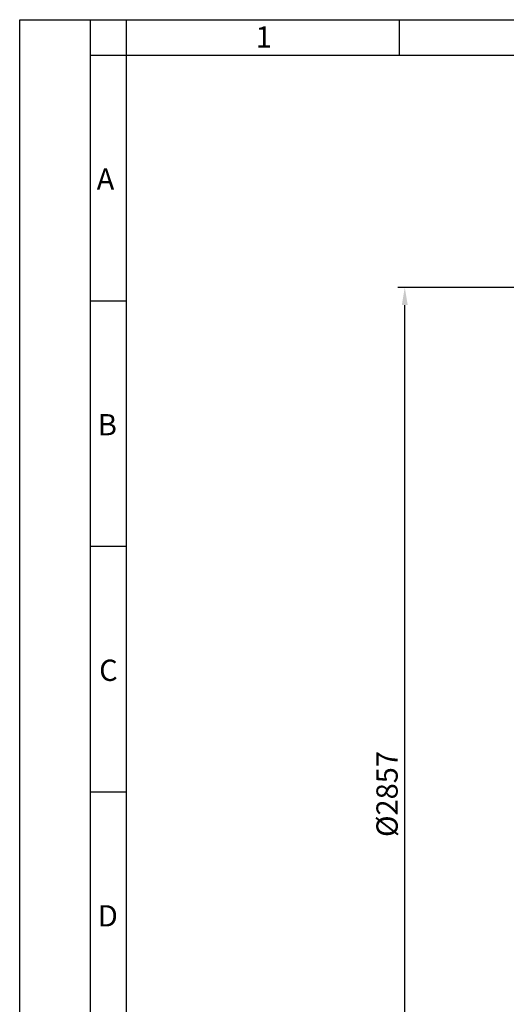
# Model space of a CAD drawing. Units: millimetres. Extents: x -68298 to -50478, y -27645 to -19245.
# Drawn here: x -68298 to -66925, y -22022 to -19245 of the extents above; entities that cross this region are included whole.
import ezdxf

# ---------------------------------------------------------------- set-up
doc = ezdxf.new("R2010")
doc.units = ezdxf.units.MM
doc.layers.add('размеры', color=253, linetype='Continuous', lineweight=13)
doc.layers.add('рамка', color=7, linetype='Continuous', lineweight=0)
doc.styles.get("Standard").update_dxf_attribs({"font": 'GENISO.ttf', "height": 60})
doc.styles.add('энтророс', font='geniso.shx', dxfattribs={"height": 60})
doc.dimstyles.new('20', dxfattribs={"dimtxt": 60, "dimasz": 50, "dimexe": 20, "dimexo": 0.625, "dimgap": 20, "dimtad": 1, "dimdec": 0, "dimtxsty": 'энтророс', "dimcen": 2.5, "dimadec": 0, "dimazin": 0, "dimtfac": 1, "dimtdec": 0, "dimtmove": 0, "dimatfit": 3, "dimfxl": 1, "dimtfill": 1, "dimarcsym": 0})

# ---------------------------------------------------------------- blocks, each defined once
blk = doc.blocks.new('*D168')
at = {"layer": 'Defpoints', "color": 0, "ltscale": 10, "transparency": 16777216}
for p in [(-67211.7, -20000.4), (-66554.4, -20000.4), (-66554.4, -22857.8)]:
    blk.add_point(p, dxfattribs=at)
at = {"layer": 'размеры', "color": 0, "lineweight": -2, "ltscale": 10, "transparency": 16777216}
for p, q in [((-66555, -20000.4), (-67231.7, -20000.4)), ((-67211.7, -22807.8), (-67211.7, -20050.4)), ((-66555, -22857.8), (-67231.7, -22857.8))]:
    blk.add_line(p, q, dxfattribs=at)
at = {"layer": 'размеры', "color": 0, "ltscale": 10, "transparency": 16777216}
for points in [[(-67220, -20050.4), (-67203.3, -20050.4), (-67211.7, -20000.4)], [(-67220, -22807.8), (-67203.3, -22807.8), (-67211.7, -22857.8)]]:
    blk.add_solid(points, dxfattribs=at)
at = {"layer": 'размеры', "color": 0, "ltscale": 10, "transparency": 16777216, "insert": (-67291.7, -21429.1), "char_height": 60, "attachment_point": 2, "rotation": 90, "style": 'энтророс', "bg_fill": 3, "box_fill_scale": 1.1, "bg_fill_color": 256, "bg_fill_true_color": 13158600, "bg_fill_transparency": 0}
blk.add_mtext('%%c2857', dxfattribs=at)

msp = doc.modelspace()

# ---------------------------------------------------------------- linework, layer by layer
for p, q in [((-67997.7, -19245.4), (-67997.7, -19345.4)), ((-67227.7, -19245.4), (-67227.7, -19345.4)), ((-68097.7, -20037.9), (-67997.7, -20037.9)), ((-68097.7, -20730.4), (-67997.7, -20730.4)), ((-68097.7, -21422.9), (-67997.7, -21422.9))]:
    msp.add_line(p, q)
for points in [[(-68097.7, -19345.4), (-68097.7, -19245.4)], [(-67997.7, -19345.4), (-67997.7, -27645.4)]]:
    msp.add_lwpolyline(points)
msp.add_lwpolyline([(-68097.7, -19345.4), (-50577.7, -19345.4), (-50577.7, -27545.4), (-68097.7, -27545.4)], close=True)
at = {"layer": 'рамка', "lineweight": 30}
msp.add_lwpolyline([(-68297.7, -19245.4), (-50477.7, -19245.4), (-50477.7, -27645.4), (-68297.7, -27645.4), (-68297.7, -19245.4)], dxfattribs=at)

# ---------------------------------------------------------------- texts
for s, p in [('1', (-67632.3, -19324.3, -43.6)), ('А', (-68080.6, -19725, -43.6)), ('B', (-68077.2, -20417.6, -43.6)), ('С', (-68073.6, -21110.1, -43.6)), ('D', (-68077.2, -21802.6, -43.6))]:
    msp.add_text(s, height=60).set_placement(p)

# ---------------------------------------------------------------- next in the draw order: dimensions: what is measured, and where the dimension line sits
at = {"layer": 'размеры', "ltscale": 10}
dim = msp.add_linear_dim(base=(-67211.7, -20000.4), p1=(-66554.4, -22857.8), p2=(-66554.4, -20000.4), angle=90, text='%%c<>', dimstyle='20', dxfattribs=at)
dim.commit()
dim.dimension.update_dxf_attribs({"geometry": '*D168', "text_midpoint": (-67211.7, -21429.1), "dimtype": 160})

doc.saveas('drawing.dxf')
